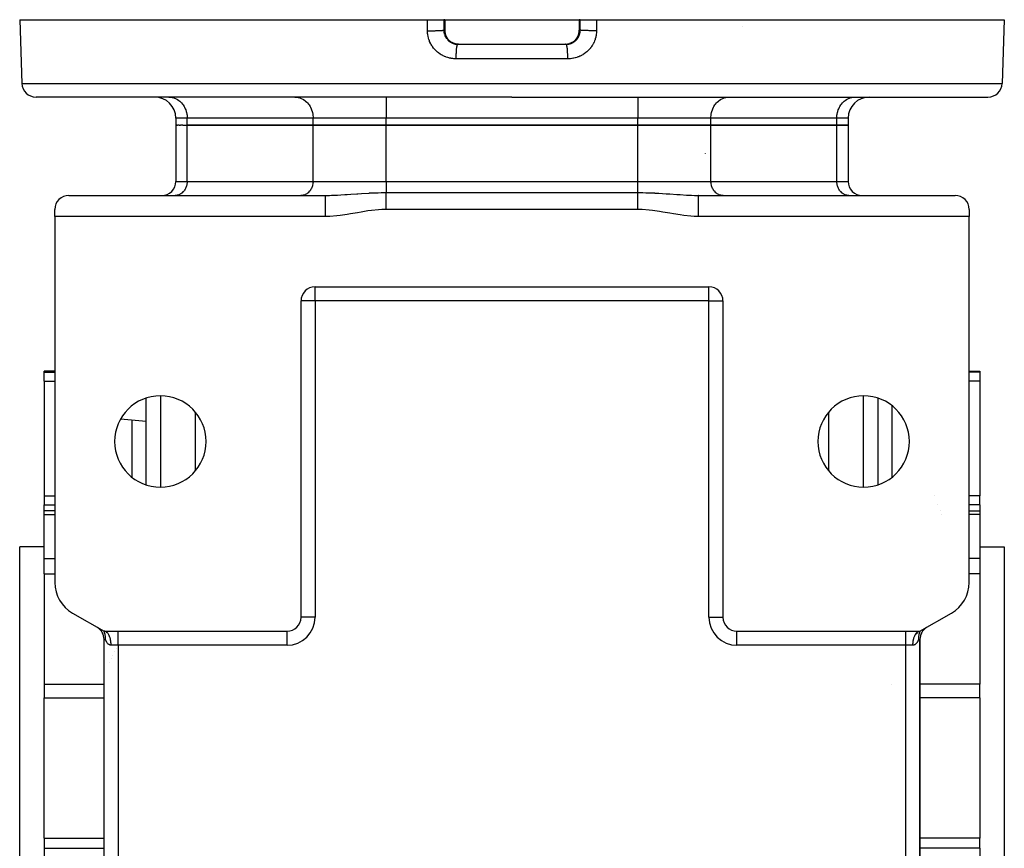
# Model space of a CAD drawing. Units: millimetres. Extents: x 24 to 1070, y -656 to 273.
# Drawn here: x 357 to 497, y -541 to -423 of the extents above; entities that cross this region are included whole.
import ezdxf

# ---------------------------------------------------------------- set-up
doc = ezdxf.new("R2010")
doc.units = ezdxf.units.MM
doc.linetypes.add('DASHED', pattern=[9.652, 8.128, -1.524])
doc.layers.add('nevidi', color=4, linetype='DASHED')

msp = doc.modelspace()

# ---------------------------------------------------------------- linework, layer by layer
at = {"color": 2}
for p, q in [((357, -422.81), (357.32, -431.88)), ((357, -422.81), (414.97, -422.81)), ((414.97, -422.81), (417.29, -422.81)), ((417.43, -422.81), (417.29, -422.81)), ((417.43, -422.81), (417.45, -422.81)), ((417.45, -422.81), (417.45, -424.31)), ((417.45, -422.81), (427, -422.81)), ((427, -422.81), (436.55, -422.81)), ((436.55, -422.81), (436.55, -424.31)), ((436.55, -422.81), (436.57, -422.81)), ((436.71, -422.81), (436.57, -422.81)), ((436.71, -422.81), (439.03, -422.81)), ((439.03, -422.81), (497, -422.81)), ((497, -422.81), (496.68, -431.88)), ((417.45, -424.31), (417.45, -424.31)), ((418.48, -426.07), (418.47, -426.06)), ((418.84, -426.22), (418.93, -426.25)), ((419.06, -426.27), (419.05, -426.27)), ((419.29, -426.31), (427, -426.31)), ((419.29, -426.31), (419.3, -426.31)), ((419.42, -426.31), (427, -426.31)), ((419.43, -426.31), (419.42, -426.31)), ((423.14, -426.31), (427, -426.31)), ((427, -426.31), (434.71, -426.31)), ((427, -426.31), (434.58, -426.31)), ((430.86, -426.31), (434.7, -426.31)), ((430.9, -426.31), (431.01, -426.31)), ((434.57, -426.31), (434.58, -426.31)), ((434.94, -426.27), (434.87, -426.29)), ((435.52, -426.07), (435.53, -426.06)), ((427, -433.81), (359.32, -433.81)), ((378.21, -433.81), (378.34, -433.81)), ((382, -433.81), (382, -433.81)), ((388, -433.81), (388, -433.81)), ((396.11, -433.81), (396.23, -433.81)), ((396.11, -433.81), (396.23, -433.81)), ((409, -433.81), (409, -433.81)), ((427, -433.81), (494.68, -433.81)), ((457.77, -433.81), (457.89, -433.81)), ((466, -433.81), (466, -433.81)), ((472, -433.81), (472, -433.81)), ((475.66, -433.81), (475.79, -433.81)), ((379.2, -436.81), (379.2, -437.81)), ((379.2, -437.81), (379.2, -445.82)), ((379.2, -437.81), (379.2, -445.82)), ((379.32, -437.81), (379.2, -437.81)), ((379.32, -437.81), (379.43, -437.81)), ((379.66, -437.81), (379.43, -437.81)), ((379.66, -437.81), (379.88, -437.81)), ((380.22, -437.81), (379.88, -437.81)), ((380.22, -437.81), (380.81, -437.81)), ((380.81, -437.81), (398.71, -437.81)), ((398.71, -437.81), (380.81, -437.81)), ((398.71, -437.81), (409.1, -437.81)), ((409.1, -437.81), (398.71, -437.81)), ((409.1, -437.81), (444.9, -437.81)), ((444.9, -437.81), (409.1, -437.81)), ((444.9, -437.81), (455.29, -437.81)), ((455.29, -437.81), (444.9, -437.81)), ((455.29, -437.81), (473.19, -437.81)), ((473.19, -437.81), (455.29, -437.81)), ((473.19, -437.81), (474.8, -437.81)), ((474.8, -437.81), (473.19, -437.81)), ((474.8, -436.81), (474.8, -437.81)), ((474.8, -437.81), (474.8, -445.82)), ((454.5, -441.82), (454.5, -441.81)), ((454.5, -441.82), (454.5, -441.81)), ((363.99, -447.81), (400.46, -447.81)), ((379.17, -447.8), (379.09, -447.81)), ((382, -447.8), (382, -447.81)), ((388, -447.8), (388, -447.81)), ((397.07, -447.8), (396.99, -447.81)), ((400.46, -447.81), (400.46, -447.81)), ((409.1, -447.41), (444.9, -447.41)), ((453.54, -447.81), (453.46, -447.81)), ((453.54, -447.81), (490.01, -447.81)), ((457.01, -447.81), (456.93, -447.8)), ((457.01, -447.81), (456.93, -447.8)), ((466, -447.8), (466, -447.81)), ((472, -447.8), (472, -447.81)), ((474.91, -447.81), (474.83, -447.8)), ((362, -450.81), (362, -449.8)), ((444.9, -449.81), (409.1, -449.81)), ((492, -449.8), (492, -450.81)), ((400.46, -450.81), (362, -450.81)), ((362, -450.81), (362, -502.88)), ((492, -450.81), (453.54, -450.81)), ((492, -502.88), (492, -450.81)), ((398.99, -460.81), (455.01, -460.81)), ((455.01, -460.81), (455.01, -460.81)), ((397, -507.82), (397, -462.8)), ((397, -462.8), (397, -462.8)), ((457, -462.8), (457, -507.82)), ((457, -462.8), (457, -462.8)), ((362, -472.81), (360.5, -472.81)), ((362, -472.81), (360.5, -472.81)), ((360.5, -472.93), (360.5, -472.81)), ((360.5, -474.24), (360.5, -472.93)), ((492, -472.81), (493.5, -472.81)), ((493.5, -472.81), (493.5, -472.93)), ((493.5, -472.93), (493.5, -474.24)), ((360.5, -474.24), (360.5, -490.53)), ((493.5, -474.24), (493.5, -490.53)), ((375, -488.98), (375, -476.63)), ((479, -476.63), (479, -488.98)), ((375, -479.97), (371.34, -479.65)), ((360.5, -490.53), (360.5, -491.8)), ((493.5, -491.8), (493.5, -490.53)), ((360.5, -492.69), (360.5, -491.8)), ((362, -492.69), (360.5, -492.69)), ((362, -492.69), (360.5, -492.69)), ((360.5, -493.2), (360.5, -492.69)), ((487.93, -492.69), (487.93, -492.69)), ((492, -492.69), (493.5, -492.69)), ((493.5, -491.8), (493.5, -492.69)), ((493.5, -492.69), (493.5, -493.2)), ((360.5, -499.45), (360.5, -493.2)), ((493.5, -493.2), (493.5, -499.45)), ((360.5, -497.81), (357, -497.81)), ((360.5, -497.81), (357, -497.81)), ((357, -607.81), (357, -497.81)), ((493.5, -497.81), (497, -497.81)), ((493.5, -497.81), (497, -497.81)), ((497, -497.81), (497, -607.81)), ((360.5, -501.63), (360.5, -499.45)), ((493.5, -499.45), (493.5, -501.63)), ((360.5, -501.63), (360.5, -517.34)), ((493.5, -501.63), (493.5, -517.34)), ((364.5, -507.21), (369, -509.81)), ((397, -507.82), (397, -507.82)), ((485, -509.81), (489.5, -507.21)), ((368.26, -509.41), (368.32, -509.46)), ((485.74, -509.41), (485.68, -509.46)), ((369.05, -509.86), (369, -509.81)), ((369.03, -509.85), (369, -509.81)), ((369, -509.81), (395.01, -509.81)), ((369, -594.65), (369, -510.96)), ((369, -594.65), (369, -510.96)), ((369, -510.96), (369, -510.96)), ((369.38, -509.96), (369.29, -509.99)), ((369.35, -509.94), (369.31, -509.9)), ((458.99, -509.81), (485, -509.81)), ((484.31, -510.36), (484.35, -510.28)), ((484.48, -510.1), (484.54, -510.21)), ((484.53, -510.05), (484.55, -510.02)), ((484.58, -509.99), (484.62, -510.1)), ((485, -509.81), (484.92, -509.84)), ((485, -509.81), (484.95, -509.86)), ((485, -509.81), (484.97, -509.85)), ((485, -509.81), (484.99, -509.82)), ((485, -594.65), (485, -510.96)), ((485, -510.96), (485, -594.65)), ((485, -510.96), (485, -510.96)), ((360.5, -517.34), (360.5, -519.26)), ((493.5, -519.26), (493.5, -517.34)), ((360.5, -539.24), (360.5, -519.26)), ((493.5, -519.26), (493.5, -539.24)), ((360.5, -539.24), (360.5, -540.68)), ((493.5, -540.68), (493.5, -539.24)), ((360.5, -540.68), (360.5, -546.61)), ((493.5, -540.68), (493.5, -546.61))]:
    msp.add_line(p, q, dxfattribs=at)
for points in [[(417.45, -424.31), (417.45, -424.33), (417.46, -424.46), (417.47, -424.58), (417.49, -424.7), (417.52, -424.82), (417.55, -424.94), (417.59, -425.05), (417.64, -425.17), (417.7, -425.28), (417.76, -425.38), (417.83, -425.48), (417.9, -425.58), (417.98, -425.67), (418.06, -425.76), (418.15, -425.84), (418.25, -425.92), (418.35, -425.99), (418.45, -426.05), (418.46, -426.06)], [(435.55, -426.05), (435.65, -425.99), (435.75, -425.92), (435.85, -425.84), (435.94, -425.76), (436.02, -425.67), (436.1, -425.58), (436.17, -425.49), (436.24, -425.38), (436.3, -425.28), (436.36, -425.17), (436.41, -425.06), (436.45, -424.94), (436.48, -424.82), (436.51, -424.7), (436.53, -424.58), (436.54, -424.46), (436.55, -424.33), (436.55, -424.31)], [(436.55, -424.31), (436.55, -424.31), (436.55, -424.31)], [(418.47, -426.06), (418.49, -426.07), (418.6, -426.13), (418.72, -426.18), (418.82, -426.22)], [(419.2, -426.3), (419.23, -426.3), (419.26, -426.31), (419.3, -426.31)], [(419.4, -426.31), (419.32, -426.3), (419.31, -426.3)], [(434.63, -426.31), (434.6, -426.31), (434.58, -426.31)], [(434.7, -426.31), (434.71, -426.31), (434.74, -426.31), (434.8, -426.3)], [(434.71, -426.31), (434.7, -426.31), (434.7, -426.31)], [(435.17, -426.22), (435.28, -426.18), (435.4, -426.13), (435.51, -426.07), (435.53, -426.06)], [(400.46, -447.81), (400.94, -447.8), (401.07, -447.8), (401.35, -447.79), (401.47, -447.78), (402.08, -447.75), (402.2, -447.75), (402.65, -447.72), (403.25, -447.68), (403.31, -447.68), (403.58, -447.66), (404.07, -447.62), (404.93, -447.57), (405, -447.56), (405.08, -447.56), (405.62, -447.52), (406.7, -447.47), (406.74, -447.46), (407.27, -447.44), (407.95, -447.42), (408.4, -447.41), (408.48, -447.41), (408.97, -447.41), (409.1, -447.41)], [(400.46, -450.81), (400.46, -450.74), (400.46, -450.21), (400.46, -449.84), (400.46, -449.31), (400.46, -448.94), (400.46, -448.4), (400.46, -448.03), (400.46, -447.81)], [(444.9, -447.41), (445.52, -447.41), (445.61, -447.41), (446.05, -447.42), (446.18, -447.43), (447.26, -447.46), (447.3, -447.47), (447.86, -447.49), (448.92, -447.56), (449, -447.56), (449.07, -447.57), (449.44, -447.59), (450.42, -447.66), (450.69, -447.68), (450.75, -447.68), (450.89, -447.69), (451.8, -447.75), (451.92, -447.75), (452.23, -447.77), (452.53, -447.78), (452.93, -447.8), (453.06, -447.8), (453.46, -447.81), (453.54, -447.81)], [(453.54, -450.81), (453.54, -450.58), (453.54, -450.21), (453.54, -449.68), (453.54, -449.31), (453.54, -448.77), (453.54, -448.4), (453.54, -447.87), (453.54, -447.81)], [(409.1, -449.81), (408.49, -449.82), (408, -449.85), (407.02, -449.95), (406.52, -450.02), (405.53, -450.18), (405.04, -450.26), (404.05, -450.44), (403.55, -450.52), (402.57, -450.66), (402.07, -450.72), (401.08, -450.79), (400.57, -450.81), (400.46, -450.81)], [(453.54, -450.81), (452.92, -450.79), (452.42, -450.76), (451.43, -450.66), (450.93, -450.59), (449.95, -450.44), (449.45, -450.35), (448.47, -450.18), (447.97, -450.1), (446.99, -449.95), (446.49, -449.9), (445.51, -449.82), (445.01, -449.81), (444.9, -449.81)], [(368, -509.23), (368.08, -509.28), (368.14, -509.32)], [(486, -509.23), (485.92, -509.28), (485.86, -509.32)], [(369.08, -509.81), (369.04, -509.81), (369, -509.81)], [(369.18, -510.96), (369.19, -510.9), (369.19, -510.87), (369.19, -510.85), (369.19, -510.76), (369.19, -510.75), (369.19, -510.63), (369.19, -510.63), (369.18, -510.61), (369.18, -510.55), (369.18, -510.52), (369.18, -510.51), (369.16, -510.42), (369.16, -510.4), (369.15, -510.33), (369.15, -510.31), (369.14, -510.25), (369.13, -510.24), (369.13, -510.22), (369.12, -510.16), (369.11, -510.13), (369.1, -510.09), (369.09, -510.07), (369.09, -510.06), (369.08, -510.02), (369.07, -509.99), (369.06, -509.96), (369.05, -509.95), (369.04, -509.92), (369.03, -509.9), (369.02, -509.86), (369.01, -509.84), (369, -509.81)], [(369.62, -510.23), (369.59, -510.19), (369.58, -510.19), (369.52, -510.1), (369.49, -510.06), (369.47, -510.05), (369.42, -509.99)], [(484.38, -510.23), (484.41, -510.19), (484.45, -510.14), (484.48, -510.1)], [(484.99, -509.84), (484.97, -509.87), (484.97, -509.9), (484.95, -509.93), (484.95, -509.95), (484.94, -509.96), (484.93, -509.99), (484.92, -510.02), (484.91, -510.05), (484.91, -510.07), (484.9, -510.09), (484.9, -510.12), (484.88, -510.16), (484.88, -510.19), (484.87, -510.24), (484.86, -510.25), (484.86, -510.27), (484.85, -510.33), (484.85, -510.35), (484.84, -510.42), (484.83, -510.43), (484.82, -510.52), (484.82, -510.53), (484.82, -510.55), (484.82, -510.61), (484.81, -510.63), (484.81, -510.63), (484.81, -510.74), (484.81, -510.75), (484.81, -510.85), (484.81, -510.85), (484.81, -510.87), (484.82, -510.96)]]:
    msp.add_lwpolyline(points, dxfattribs=at)
for centre, radius, start, end in [((359.32, -431.81), 2, 182, 270), ((494.68, -431.81), 2, 270, 358), ((376.2, -436.81), 3, 0, 90), ((477.8, -436.81), 3, 90, 180), ((377.21, -445.82), 1.99, 270, 0), ((476.79, -445.82), 1.99, 180, 270), ((363.99, -449.8), 1.99, 90, 180), ((490.01, -449.8), 1.99, 0, 90), ((398.99, -462.8), 1.99, 90, 180), ((455.01, -462.8), 1.99, 0, 90), ((377, -482.81), 6.5, 0, 180), ((477, -482.81), 6.5, 0, 180), ((377, -482.81), 6.5, 180, 360), ((477, -482.81), 6.5, 180, 0), ((367, -502.88), 5, 180, 240), ((487, -502.88), 5, 300, 360), ((395.01, -507.82), 1.99, 270, 360), ((458.99, -507.82), 1.99, 180, 270), ((367, -510.96), 2, 0, 57.9426), ((395, -507.81), 2, 318.8467, 318.8726), ((487, -510.96), 2, 122.0574, 180), ((487, -510.96), 2, 169.4443, 170.1348), ((487, -510.96), 2, 161.664, 162.3158), ((487, -510.96), 2, 161.0799, 161.5658), ((487, -510.96), 2, 153.8888, 154.3075), ((487, -510.96), 2, 146.1107, 147.472), ((382.85, -519.32), 14, 149.6051, 149.6142), ((382.85, -519.32), 14, 156.4022, 156.4138), ((382.85, -519.32), 14, 154.0364, 154.045), ((382.85, -519.32), 14, 151.8163, 151.823), ((382.85, -519.32), 14, 158.8799, 158.8926)]:
    msp.add_arc(centre, radius, start, end, dxfattribs=at)
at = {"layer": 'nevidi', "color": 7, "linetype": 'Continuous'}
for p, q in [((417.43, -424.31), (417.43, -422.81)), ((436.57, -422.81), (436.57, -424.31)), ((459.81, -423.71), (459.81, -423.71)), ((417.3, -424.31), (417.43, -424.31)), ((436.55, -424.31), (436.56, -424.31)), ((436.57, -424.31), (436.7, -424.31)), ((436.57, -424.31), (436.57, -424.31)), ((418.47, -426.06), (418.45, -426.06)), ((435.53, -426.06), (435.55, -426.06)), ((427, -428.38), (419.07, -428.38)), ((434.93, -428.38), (427, -428.38)), ((357.32, -431.88), (427, -431.88)), ((427, -431.88), (496.68, -431.88)), ((409.1, -433.81), (409.1, -436.81)), ((444.9, -433.81), (444.9, -436.81)), ((380.81, -436.81), (379.2, -436.81)), ((398.71, -436.81), (380.81, -436.81)), ((380.81, -437.81), (380.81, -436.81)), ((380.81, -445.82), (380.81, -437.81)), ((409.1, -436.81), (398.71, -436.81)), ((398.71, -437.81), (398.71, -436.81)), ((398.71, -445.82), (398.71, -437.81)), ((444.9, -436.81), (409.1, -436.81)), ((409.1, -437.81), (409.1, -436.81)), ((409.1, -445.82), (409.1, -437.81)), ((455.29, -436.81), (444.9, -436.81)), ((444.9, -437.81), (444.9, -436.81)), ((444.9, -445.82), (444.9, -437.81)), ((473.19, -436.81), (455.29, -436.81)), ((455.29, -437.81), (455.29, -436.81)), ((455.29, -445.82), (455.29, -437.81)), ((474.8, -436.81), (473.19, -436.81)), ((473.19, -437.81), (473.19, -436.81)), ((473.19, -445.82), (473.19, -437.81)), ((379.2, -445.82), (380.81, -445.82)), ((380.81, -445.82), (398.71, -445.82)), ((398.71, -445.82), (409.1, -445.82)), ((409.1, -445.82), (409.1, -447.41)), ((409.1, -445.82), (444.9, -445.82)), ((444.9, -445.82), (455.29, -445.82)), ((444.9, -447.41), (444.9, -445.82)), ((455.29, -445.82), (473.19, -445.82)), ((473.19, -445.82), (474.8, -445.82)), ((398.99, -462.8), (398.99, -460.81)), ((455.01, -462.8), (455.01, -460.81)), ((362.02, -462.81), (362.02, -462.81)), ((398.99, -462.8), (397, -462.8)), ((398.99, -462.8), (398.99, -507.82)), ((455.01, -462.8), (398.99, -462.8)), ((455.01, -507.82), (455.01, -462.8)), ((455.01, -462.8), (457, -462.8)), ((360.5, -472.93), (362, -472.93)), ((493.5, -472.93), (492, -472.93)), ((360.5, -474.24), (362, -474.24)), ((493.5, -474.24), (492, -474.24)), ((377, -476.32), (377, -489.29)), ((477, -489.29), (477, -476.32)), ((382, -486.95), (382, -478.66)), ((472, -478.66), (472, -486.95)), ((481, -477.7), (481, -487.91)), ((373, -487.91), (373, -479.79)), ((360.5, -490.53), (362, -490.53)), ((487.07, -490.53), (487.07, -490.53)), ((493.5, -490.53), (492, -490.53)), ((360.5, -491.8), (362, -491.8)), ((487.57, -491.8), (487.57, -491.8)), ((493.5, -491.8), (492, -491.8)), ((360.5, -493.2), (362, -493.2)), ((488.13, -493.2), (488.13, -493.2)), ((493.5, -493.2), (492, -493.2)), ((360.5, -499.45), (362, -499.45)), ((493.5, -499.45), (492, -499.45)), ((360.5, -501.63), (362, -501.63)), ((493.5, -501.63), (492, -501.63)), ((398.99, -507.82), (397, -507.82)), ((455.01, -507.82), (457, -507.82)), ((369, -510.96), (369.18, -510.96)), ((370.99, -511.8), (370.99, -509.81)), ((373, -509.82), (373, -509.82)), ((395.01, -511.8), (395.01, -509.81)), ((395.27, -509.79), (395.27, -509.78)), ((458.73, -509.78), (458.73, -509.79)), ((458.99, -511.8), (458.99, -509.81)), ((483.01, -511.8), (483.01, -509.81)), ((484.35, -510.28), (484.38, -510.23)), ((484.48, -510.1), (484.53, -510.05)), ((484.82, -510.96), (485, -510.96)), ((370.99, -511.8), (370, -511.8)), ((370.99, -511.8), (370.99, -593.82)), ((395.01, -511.8), (370.99, -511.8)), ((483.01, -511.8), (458.99, -511.8)), ((483.01, -593.82), (483.01, -511.8)), ((484.01, -511.8), (483.01, -511.8)), ((360.5, -517.34), (369, -517.34)), ((480.97, -517.34), (480.97, -517.34)), ((493.5, -517.34), (485, -517.34)), ((360.5, -519.26), (369, -519.26)), ((493.5, -519.26), (485, -519.26)), ((360.5, -539.24), (369, -539.24)), ((493.5, -539.24), (485, -539.24)), ((360.5, -540.68), (369, -540.68)), ((493.5, -540.68), (485, -540.68))]:
    msp.add_line(p, q, dxfattribs=at)
for points in [[(414.97, -424.38), (414.97, -423.59), (414.97, -422.81)], [(417.29, -422.81), (417.29, -423.56), (417.3, -424.31)], [(436.7, -424.31), (436.71, -423.56), (436.71, -422.81)], [(439.03, -422.81), (439.03, -423.59), (439.03, -424.38)], [(414.97, -424.38), (415.05, -424.38), (415.08, -424.38), (415.16, -424.38), (415.31, -424.38), (415.34, -424.37), (415.42, -424.37), (415.56, -424.37), (415.6, -424.37), (415.67, -424.37), (415.81, -424.37), (415.85, -424.37), (415.92, -424.37), (416.05, -424.37), (416.09, -424.37), (416.16, -424.36), (416.28, -424.36), (416.32, -424.36), (416.39, -424.36), (416.49, -424.36), (416.53, -424.35), (416.59, -424.35), (416.69, -424.35), (416.73, -424.35), (416.78, -424.35), (416.86, -424.34), (416.9, -424.34), (416.94, -424.34), (417.01, -424.33), (417.04, -424.33), (417.08, -424.33), (417.13, -424.33), (417.16, -424.32), (417.19, -424.32), (417.22, -424.32), (417.24, -424.32), (417.26, -424.31), (417.28, -424.31), (417.3, -424.31), (417.3, -424.31)], [(419.07, -428.38), (419.06, -428.38), (419, -428.38), (418.82, -428.37), (418.75, -428.36), (418.58, -428.35), (418.51, -428.34), (418.34, -428.31), (418.28, -428.3), (418.1, -428.26), (418.04, -428.25), (417.87, -428.2), (417.81, -428.18), (417.64, -428.12), (417.58, -428.1), (417.42, -428.03), (417.36, -428.01), (417.2, -427.93), (417.15, -427.91), (416.99, -427.82), (416.94, -427.79), (416.79, -427.69), (416.74, -427.66), (416.59, -427.56), (416.54, -427.52), (416.4, -427.41), (416.35, -427.37), (416.22, -427.25), (416.18, -427.2), (416.06, -427.08), (416.01, -427.03), (415.9, -426.9), (415.86, -426.85), (415.75, -426.72), (415.72, -426.66), (415.62, -426.52), (415.58, -426.47), (415.49, -426.32), (415.46, -426.26), (415.38, -426.11), (415.36, -426.05), (415.28, -425.89), (415.26, -425.83), (415.2, -425.67), (415.18, -425.61), (415.13, -425.45), (415.11, -425.39), (415.07, -425.22), (415.06, -425.15), (415.02, -424.98), (415.01, -424.92), (414.99, -424.75), (414.99, -424.69), (414.98, -424.51), (414.98, -424.45), (414.97, -424.38)], [(417.3, -424.31), (417.3, -424.31), (417.3, -424.34), (417.3, -424.4), (417.3, -424.43), (417.3, -424.46), (417.31, -424.55), (417.32, -424.58), (417.33, -424.66), (417.33, -424.67), (417.34, -424.7), (417.36, -424.78), (417.37, -424.81), (417.39, -424.89), (417.4, -424.92), (417.4, -424.93)], [(417.45, -424.31), (417.45, -424.31), (417.44, -424.31), (417.43, -424.31)], [(418.45, -426.06), (418.44, -426.05), (418.43, -426.04), (418.34, -425.99), (418.32, -425.98), (418.32, -425.97), (418.24, -425.92), (418.22, -425.91), (418.15, -425.85), (418.13, -425.83), (418.11, -425.81), (418.06, -425.77), (418.04, -425.75), (417.97, -425.68), (417.96, -425.66), (417.92, -425.62), (417.89, -425.59), (417.88, -425.57), (417.82, -425.49), (417.8, -425.47), (417.76, -425.41), (417.75, -425.39), (417.74, -425.37), (417.69, -425.29), (417.68, -425.27), (417.63, -425.18), (417.63, -425.18), (417.62, -425.16), (417.58, -425.07), (417.57, -425.05), (417.54, -424.95), (417.53, -424.93), (417.53, -424.93), (417.5, -424.84), (417.5, -424.82), (417.48, -424.72), (417.47, -424.7), (417.46, -424.67), (417.45, -424.6), (417.45, -424.58), (417.44, -424.48), (417.44, -424.46), (417.43, -424.4), (417.43, -424.36), (417.43, -424.33), (417.43, -424.31)], [(417.44, -425.03), (417.47, -425.11), (417.49, -425.14), (417.5, -425.18), (417.52, -425.22), (417.54, -425.25), (417.58, -425.32)], [(417.63, -425.41), (417.65, -425.42), (417.66, -425.45), (417.71, -425.52)], [(434.8, -426.3), (434.83, -426.3), (434.86, -426.3), (434.94, -426.29), (434.97, -426.29), (435.06, -426.27), (435.06, -426.27), (435.09, -426.27), (435.18, -426.25), (435.21, -426.24), (435.29, -426.22), (435.32, -426.21), (435.32, -426.21), (435.4, -426.18), (435.43, -426.17), (435.51, -426.13), (435.54, -426.12), (435.57, -426.11), (435.62, -426.08), (435.64, -426.07), (435.72, -426.03), (435.74, -426.01), (435.8, -425.97), (435.82, -425.96), (435.84, -425.95), (435.91, -425.89), (435.94, -425.88), (436, -425.82), (436.01, -425.81), (436.03, -425.8), (436.09, -425.74), (436.11, -425.72), (436.17, -425.66), (436.19, -425.63), (436.2, -425.62), (436.25, -425.57), (436.27, -425.54), (436.32, -425.47), (436.34, -425.45), (436.37, -425.41), (436.39, -425.38), (436.4, -425.35), (436.45, -425.27), (436.46, -425.25), (436.5, -425.18), (436.5, -425.17), (436.51, -425.14), (436.55, -425.06), (436.56, -425.03), (436.59, -424.95), (436.6, -424.93), (436.6, -424.92), (436.63, -424.84), (436.63, -424.81), (436.66, -424.72), (436.66, -424.69), (436.67, -424.67), (436.68, -424.61), (436.68, -424.58), (436.69, -424.49), (436.7, -424.46), (436.7, -424.4), (436.7, -424.37), (436.7, -424.34), (436.7, -424.31)], [(439.03, -424.38), (439.03, -424.39), (439.02, -424.45), (439.02, -424.62), (439.01, -424.68), (438.99, -424.86), (438.99, -424.92), (438.96, -425.09), (438.94, -425.15), (438.91, -425.32), (438.89, -425.38), (438.84, -425.55), (438.82, -425.61), (438.76, -425.77), (438.74, -425.83), (438.67, -425.99), (438.65, -426.05), (438.57, -426.2), (438.54, -426.26), (438.45, -426.41), (438.42, -426.46), (438.32, -426.61), (438.29, -426.66), (438.18, -426.8), (438.14, -426.85), (438.03, -426.98), (437.99, -427.03), (437.87, -427.16), (437.82, -427.2), (437.69, -427.32), (437.65, -427.36), (437.51, -427.48), (437.46, -427.52), (437.32, -427.62), (437.27, -427.66), (437.12, -427.75), (437.07, -427.79), (436.91, -427.87), (436.86, -427.9), (436.7, -427.98), (436.64, -428.01), (436.48, -428.08), (436.42, -428.1), (436.26, -428.16), (436.2, -428.18), (436.02, -428.23), (435.96, -428.25), (435.79, -428.29), (435.73, -428.3), (435.55, -428.33), (435.49, -428.34), (435.31, -428.36), (435.25, -428.36), (435.07, -428.37), (435, -428.38), (434.93, -428.38)], [(436.57, -424.31), (436.57, -424.31), (436.57, -424.33), (436.56, -424.4), (436.56, -424.44), (436.56, -424.46), (436.55, -424.56), (436.55, -424.58), (436.54, -424.67), (436.53, -424.68), (436.53, -424.7), (436.51, -424.8), (436.5, -424.82), (436.47, -424.91), (436.47, -424.93), (436.47, -424.94), (436.43, -425.03), (436.43, -425.05), (436.39, -425.14), (436.38, -425.16), (436.37, -425.18), (436.33, -425.25), (436.32, -425.27), (436.27, -425.36), (436.26, -425.37), (436.24, -425.41), (436.21, -425.46), (436.2, -425.48), (436.14, -425.56), (436.12, -425.57), (436.08, -425.62), (436.06, -425.65), (436.04, -425.66), (435.98, -425.74), (435.96, -425.75), (435.89, -425.81), (435.89, -425.82), (435.87, -425.83), (435.79, -425.9), (435.78, -425.91), (435.69, -425.97), (435.68, -425.97), (435.68, -425.98), (435.59, -426.03), (435.57, -426.04), (435.55, -426.06)], [(439.03, -424.38), (439.01, -424.38), (438.95, -424.38), (438.84, -424.38), (438.76, -424.38), (438.69, -424.38), (438.58, -424.37), (438.5, -424.37), (438.44, -424.37), (438.33, -424.37), (438.25, -424.37), (438.19, -424.37), (438.08, -424.37), (438, -424.37), (437.95, -424.37), (437.84, -424.36), (437.77, -424.36), (437.72, -424.36), (437.61, -424.36), (437.55, -424.36), (437.51, -424.36), (437.41, -424.35), (437.35, -424.35), (437.31, -424.35), (437.22, -424.35), (437.17, -424.34), (437.14, -424.34), (437.06, -424.34), (437.01, -424.34), (436.99, -424.33), (436.92, -424.33), (436.89, -424.33), (436.87, -424.33), (436.81, -424.32), (436.79, -424.32), (436.78, -424.32), (436.74, -424.31), (436.72, -424.31), (436.72, -424.31), (436.7, -424.31)], [(417.81, -425.64), (417.87, -425.7), (417.89, -425.72), (417.95, -425.78), (417.97, -425.8)], [(417.99, -425.81), (418.04, -425.86), (418.06, -425.88), (418.13, -425.93), (418.16, -425.95), (418.2, -425.97), (418.23, -426)], [(418.26, -426.01), (418.33, -426.06), (418.36, -426.07), (418.43, -426.11), (418.44, -426.11), (418.46, -426.12), (418.54, -426.16), (418.57, -426.17), (418.65, -426.2), (418.68, -426.21)], [(419.05, -426.27), (418.96, -426.25), (418.93, -426.25), (418.84, -426.22), (418.81, -426.21), (418.8, -426.21), (418.73, -426.18), (418.7, -426.17), (418.61, -426.14), (418.58, -426.12), (418.55, -426.11), (418.5, -426.08), (418.47, -426.07), (418.45, -426.06)], [(418.68, -426.21), (418.77, -426.23), (418.8, -426.24), (418.88, -426.26), (418.91, -426.27), (418.94, -426.27), (419, -426.28), (419.03, -426.29), (419.11, -426.3), (419.14, -426.3), (419.2, -426.3)], [(419.31, -426.3), (419.28, -426.3), (419.19, -426.29), (419.16, -426.29), (419.08, -426.28), (419.06, -426.27)], [(419.07, -428.38), (419.07, -428.36), (419.07, -428.31), (419.07, -428.19), (419.07, -428.11), (419.07, -428.05), (419.07, -427.93), (419.08, -427.85), (419.08, -427.8), (419.08, -427.68), (419.08, -427.61), (419.09, -427.56), (419.09, -427.44), (419.1, -427.37), (419.1, -427.33), (419.11, -427.22), (419.11, -427.15), (419.11, -427.12), (419.12, -427.01), (419.13, -426.95), (419.13, -426.92), (419.14, -426.83), (419.15, -426.77), (419.15, -426.75), (419.17, -426.67), (419.17, -426.62), (419.18, -426.6), (419.19, -426.53), (419.2, -426.5), (419.2, -426.48), (419.22, -426.43), (419.23, -426.4), (419.23, -426.39), (419.25, -426.36), (419.26, -426.34), (419.26, -426.34), (419.28, -426.31), (419.28, -426.31), (419.29, -426.31)], [(434.93, -428.38), (434.93, -428.31), (434.93, -428.26), (434.93, -428.19), (434.93, -428.05), (434.93, -428.01), (434.93, -427.93), (434.92, -427.8), (434.92, -427.76), (434.92, -427.68), (434.91, -427.56), (434.91, -427.51), (434.91, -427.44), (434.9, -427.33), (434.9, -427.29), (434.89, -427.22), (434.89, -427.12), (434.88, -427.07), (434.88, -427.01), (434.87, -426.92), (434.86, -426.88), (434.86, -426.83), (434.85, -426.75), (434.84, -426.71), (434.83, -426.67), (434.82, -426.6), (434.82, -426.57), (434.81, -426.53), (434.8, -426.48), (434.79, -426.46), (434.78, -426.43), (434.77, -426.39), (434.76, -426.37), (434.75, -426.36), (434.74, -426.34), (434.73, -426.32), (434.72, -426.31), (434.71, -426.31)], [(435.07, -426.25), (434.98, -426.27), (434.95, -426.27), (434.94, -426.27)], [(435.45, -426.11), (435.42, -426.12), (435.33, -426.16), (435.3, -426.17), (435.22, -426.2), (435.2, -426.21), (435.19, -426.21)], [(435.55, -426.06), (435.53, -426.07), (435.45, -426.11)], [(378.34, -433.81), (378.46, -433.82), (378.68, -433.86), (378.8, -433.88), (379.02, -433.95), (379.14, -434), (379.34, -434.1), (379.45, -434.17), (379.65, -434.3), (379.75, -434.38), (379.92, -434.55), (380.01, -434.64), (380.17, -434.83), (380.25, -434.94), (380.38, -435.15), (380.45, -435.27), (380.55, -435.5), (380.6, -435.63), (380.68, -435.88), (380.72, -436.01), (380.77, -436.27), (380.79, -436.4), (380.81, -436.66), (380.81, -436.81)], [(396.23, -433.81), (396.36, -433.82), (396.58, -433.86), (396.7, -433.88), (396.92, -433.95), (397.03, -434), (397.24, -434.1), (397.35, -434.17), (397.54, -434.3), (397.64, -434.38), (397.82, -434.55), (397.91, -434.64), (398.07, -434.83), (398.15, -434.94), (398.28, -435.15), (398.34, -435.27), (398.45, -435.5), (398.5, -435.63), (398.58, -435.88), (398.62, -436.01), (398.67, -436.27), (398.69, -436.4), (398.71, -436.66), (398.71, -436.81)], [(455.29, -436.81), (455.29, -436.66), (455.31, -436.4), (455.33, -436.27), (455.38, -436.01), (455.42, -435.88), (455.5, -435.63), (455.55, -435.5), (455.66, -435.27), (455.72, -435.15), (455.85, -434.94), (455.93, -434.83), (456.09, -434.64), (456.18, -434.55), (456.36, -434.38), (456.46, -434.3), (456.65, -434.17), (456.76, -434.1), (456.97, -434), (457.08, -433.95), (457.3, -433.88), (457.42, -433.86), (457.64, -433.82), (457.77, -433.81)], [(473.19, -436.81), (473.19, -436.66), (473.21, -436.4), (473.23, -436.27), (473.28, -436.01), (473.32, -435.88), (473.4, -435.63), (473.45, -435.5), (473.55, -435.27), (473.62, -435.15), (473.75, -434.94), (473.83, -434.83), (473.99, -434.64), (474.08, -434.55), (474.25, -434.38), (474.35, -434.3), (474.55, -434.17), (474.66, -434.1), (474.86, -434), (474.98, -433.95), (475.2, -433.88), (475.32, -433.86), (475.54, -433.82), (475.66, -433.81)], [(380.81, -445.82), (380.81, -445.91), (380.8, -446.08), (380.78, -446.17), (380.75, -446.34), (380.73, -446.43), (380.67, -446.6), (380.64, -446.68), (380.57, -446.83), (380.53, -446.91), (380.44, -447.05), (380.39, -447.13), (380.28, -447.25), (380.22, -447.31), (380.11, -447.42), (380.04, -447.48), (379.91, -447.57), (379.84, -447.61), (379.7, -447.68), (379.62, -447.71), (379.48, -447.75), (379.4, -447.77), (379.25, -447.8), (379.17, -447.8)], [(398.71, -445.82), (398.71, -445.91), (398.69, -446.08), (398.68, -446.17), (398.65, -446.34), (398.62, -446.43), (398.57, -446.6), (398.54, -446.68), (398.47, -446.83), (398.42, -446.91), (398.34, -447.05), (398.28, -447.13), (398.18, -447.25), (398.12, -447.31), (398, -447.42), (397.94, -447.48), (397.81, -447.57), (397.74, -447.61), (397.6, -447.68), (397.52, -447.71), (397.38, -447.75), (397.3, -447.77), (397.15, -447.8), (397.07, -447.8)], [(456.93, -447.8), (456.85, -447.8), (456.7, -447.77), (456.62, -447.75), (456.48, -447.71), (456.4, -447.68), (456.26, -447.61), (456.19, -447.57), (456.06, -447.48), (456, -447.42), (455.88, -447.31), (455.82, -447.25), (455.72, -447.13), (455.66, -447.05), (455.58, -446.91), (455.53, -446.83), (455.46, -446.68), (455.43, -446.6), (455.38, -446.43), (455.35, -446.34), (455.32, -446.17), (455.31, -446.08), (455.29, -445.91), (455.29, -445.82)], [(474.83, -447.8), (474.75, -447.8), (474.6, -447.77), (474.52, -447.75), (474.38, -447.71), (474.3, -447.68), (474.16, -447.61), (474.09, -447.57), (473.96, -447.48), (473.89, -447.42), (473.78, -447.31), (473.72, -447.25), (473.61, -447.13), (473.56, -447.05), (473.47, -446.91), (473.43, -446.83), (473.36, -446.68), (473.33, -446.6), (473.27, -446.43), (473.25, -446.34), (473.22, -446.17), (473.2, -446.08), (473.19, -445.91), (473.19, -445.82)], [(409.1, -449.81), (409.1, -449.63), (409.1, -449.33), (409.1, -448.91), (409.1, -448.61), (409.1, -448.18), (409.1, -447.89), (409.1, -447.46), (409.1, -447.41)], [(444.9, -449.81), (444.9, -449.76), (444.9, -449.33), (444.9, -449.04), (444.9, -448.61), (444.9, -448.31), (444.9, -447.89), (444.9, -447.59), (444.9, -447.41)], [(369.31, -509.9), (369.27, -509.88), (369.23, -509.86), (369.19, -509.84), (369.15, -509.83), (369.09, -509.81), (369.08, -509.81)], [(370, -511.8), (369.99, -511.8), (369.92, -511.79), (369.84, -511.77), (369.82, -511.76), (369.78, -511.75), (369.71, -511.71), (369.65, -511.68), (369.63, -511.66), (369.61, -511.64), (369.6, -511.63), (369.55, -511.59), (369.5, -511.54), (369.5, -511.53), (369.43, -511.45), (369.42, -511.43), (369.38, -511.38), (369.35, -511.32), (369.32, -511.28), (369.32, -511.26), (369.29, -511.2), (369.28, -511.19), (369.25, -511.13), (369.23, -511.08), (369.21, -511.02), (369.18, -510.96)], [(369.42, -509.99), (369.38, -509.96), (369.35, -509.94)], [(370, -511.8), (369.99, -511.64), (369.99, -511.56), (369.99, -511.53), (369.98, -511.41), (369.97, -511.33), (369.96, -511.27), (369.95, -511.18), (369.93, -511.11), (369.92, -511.02), (369.9, -510.96), (369.89, -510.89), (369.85, -510.78), (369.85, -510.76), (369.83, -510.69), (369.78, -510.56), (369.78, -510.56), (369.76, -510.5), (369.7, -510.39), (369.69, -510.36), (369.68, -510.33), (369.62, -510.23)], [(484.01, -511.8), (484.01, -511.72), (484.01, -511.64), (484.01, -511.53), (484.02, -511.49), (484.02, -511.41), (484.04, -511.27), (484.04, -511.26), (484.05, -511.18), (484.08, -511.04), (484.08, -511.02), (484.1, -510.96), (484.13, -510.83), (484.15, -510.78), (484.15, -510.76), (484.19, -510.63), (484.22, -510.56), (484.22, -510.56), (484.27, -510.45), (484.3, -510.39), (484.31, -510.36)], [(484.82, -510.96), (484.8, -511), (484.79, -511.02), (484.77, -511.08), (484.75, -511.13), (484.72, -511.19), (484.72, -511.19), (484.69, -511.25), (484.68, -511.28), (484.66, -511.3), (484.63, -511.36), (484.59, -511.41), (484.59, -511.42), (484.57, -511.45), (484.56, -511.46), (484.52, -511.51), (484.48, -511.56), (484.43, -511.6), (484.39, -511.64), (484.37, -511.66), (484.33, -511.69), (484.27, -511.72), (484.21, -511.75), (484.2, -511.76), (484.18, -511.76), (484.15, -511.78), (484.08, -511.79), (484.01, -511.8)], [(484.55, -510.02), (484.58, -509.99), (484.65, -509.94), (484.66, -509.93), (484.69, -509.9), (484.77, -509.86), (484.77, -509.86), (484.81, -509.84), (484.88, -509.82), (484.91, -509.81), (484.92, -509.81), (485, -509.81)]]:
    msp.add_lwpolyline(points, dxfattribs=at)
for centre, start, end in [((395.01, -507.82), 270, 0), ((458.99, -507.82), 180, 270)]:
    msp.add_arc(centre, 3.98, start, end, dxfattribs=at)

doc.saveas('drawing.dxf')
